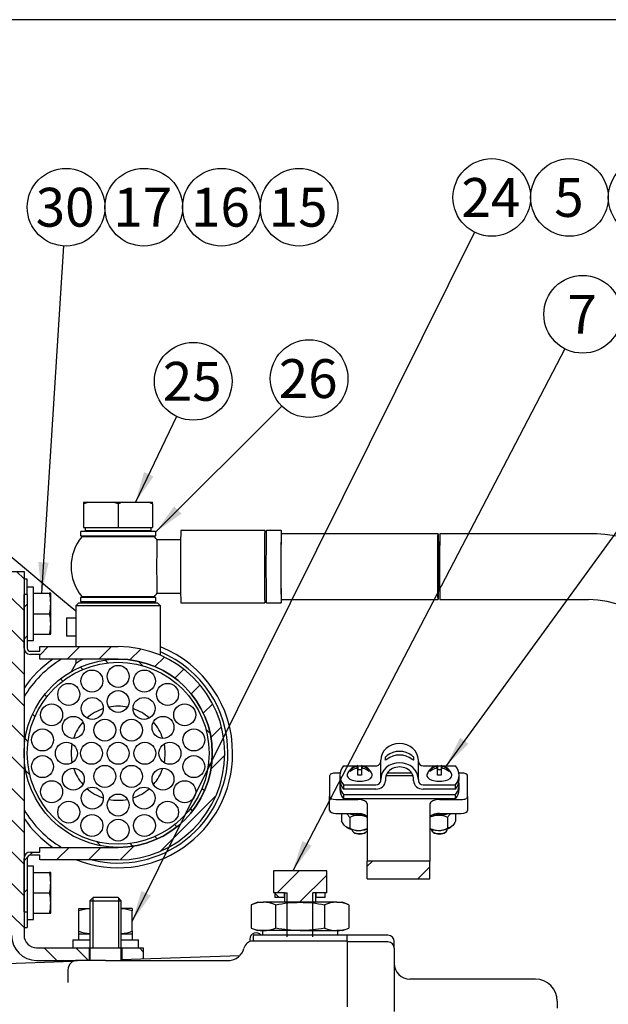
# Model space of a CAD drawing. Units: millimetres. Extents: x 0 to 410, y 0 to 287.
# Drawn here: x 202 to 242, y 221 to 287 of the extents above; entities that cross this region are included whole.
import ezdxf
from ezdxf.enums import TextEntityAlignment as Align
from ezdxf.lldxf.tags import DXFTag

# ---------------------------------------------------------------- set-up
doc = ezdxf.new("R2010")
doc.units = ezdxf.units.MM
for name, color, linetype in [('14712015', 7, 'Continuous'), ('14712051_REF_ACE', 7, 'Continuous'), ('15312007', 7, 'Continuous'), ('17112024_TM93', 7, 'Continuous'), ('18012041', 7, 'Continuous'), ('18619020', 7, 'Continuous'), ('19411034', 7, 'Continuous'), ('19412002', 7, 'Continuous'), ('24810913_01_BRID', 7, 'Continuous'), ('24810913_02_SEPA', 7, 'Continuous'), ('24810913_03_TORN', 7, 'Continuous'), ('24810913_04_TUER', 7, 'Continuous'), ('54082050_ABRAZAD', 7, 'Continuous'), ('56000061_ARANDEL', 7, 'Continuous'), ('59031017', 7, 'Continuous'), ('59072604_ABRAZAD', 7, 'Continuous'), ('Default', 7, 'Continuous'), ('DIAMETRO10_DIN_1', 7, 'Continuous'), ('DIAMETROM10_DIN1', 7, 'Continuous'), ('DIAMETROM5_DIN_1', 7, 'Continuous'), ('DIAMETROM8_DIN_1', 7, 'Continuous'), ('DIN-933_M10_X_15', 7, 'Continuous'), ('DIN-933_M8_X_20', 7, 'Continuous'), ('DIN-934_M10_FEME', 7, 'Continuous'), ('Predeterminado', 7, 'Continuous'), ('TM170', 7, 'Continuous')]:
    doc.layers.add(name, color=color, linetype=linetype)
doc.styles.add('SEACAD_Arial', font='arial.ttf')
tags = doc.linetypes.add('HIDDEN2', pattern=[4.7625, 3.175, -1.5875]).pattern_tags.tags
tags[6:7] = [DXFTag(74, 4), DXFTag(75, 0), DXFTag(340, '0'), DXFTag(46, 0.0), DXFTag(50, 0.0), DXFTag(44, 0.0), DXFTag(45, 0.0)]
tags[4:5] = [DXFTag(74, 4), DXFTag(75, 0), DXFTag(340, '0'), DXFTag(46, 0.0), DXFTag(50, 0.0), DXFTag(44, 0.0), DXFTag(45, 0.0)]

# ---------------------------------------------------------------- blocks, each defined once
blk = doc.blocks.new('SEANNOT_GROUP13')
at = {"layer": 'Predeterminado', "linetype": 'Continuous'}
blk.add_hatch(color=7, dxfattribs=at).paths.add_polyline_path([(221.336, 231.605), (220.682, 229.6), (221.951, 231.285)])
at = {"layer": 'Predeterminado', "color": 7, "linetype": 'Continuous'}
blk.add_lwpolyline([(238.895, 264.556), (220.682, 229.6)], dxfattribs=at)
blk.add_circle((240.097, 266.862), 2.6, dxfattribs=at)
at = {"layer": 'Predeterminado', "color": 7, "linetype": 'Continuous', "style": 'SEACAD_Arial'}
blk.add_text('7', height=2.6, dxfattribs=at).set_placement((239.079, 268.162), align=Align.TOP_LEFT)
blk = doc.blocks.new('SEANNOT_GROUP17')
at = {"layer": 'Predeterminado', "linetype": 'Continuous'}
blk.add_hatch(color=7, dxfattribs=at).paths.add_polyline_path([(210.558, 228.257), (209.943, 226.24), (211.179, 227.949)])
at = {"layer": 'Predeterminado', "color": 7, "linetype": 'Continuous'}
blk.add_lwpolyline([(232.857, 272.355), (209.943, 226.24)], dxfattribs=at)
blk.add_circle((234.014, 274.683), 2.6, dxfattribs=at)
at = {"layer": 'Predeterminado', "color": 7, "linetype": 'Continuous', "style": 'SEACAD_Arial'}
blk.add_text('24', height=2.6, dxfattribs=at).set_placement((231.979, 275.983), align=Align.TOP_LEFT)
blk = doc.blocks.new('SEANNOT_GROUP18')
at = {"layer": 'Predeterminado', "color": 7, "linetype": 'Continuous'}
blk.add_circle((239.214, 274.683), 2.6, dxfattribs=at)
at = {"layer": 'Predeterminado', "color": 7, "linetype": 'Continuous', "style": 'SEACAD_Arial'}
blk.add_text('5', height=2.6, dxfattribs=at).set_placement((238.196, 275.983), align=Align.TOP_LEFT)
blk = doc.blocks.new('SEANNOT_GROUP19')
at = {"layer": 'Predeterminado', "color": 7, "linetype": 'Continuous'}
blk.add_circle((244.414, 274.683), 2.6, dxfattribs=at)
at = {"layer": 'Predeterminado', "color": 7, "linetype": 'Continuous', "style": 'SEACAD_Arial'}
blk.add_text('23', height=2.6, dxfattribs=at).set_placement((242.379, 275.983), align=Align.TOP_LEFT)
blk = doc.blocks.new('SEANNOT_GROUP23')
at = {"layer": 'Predeterminado', "linetype": 'Continuous'}
blk.add_hatch(color=7, dxfattribs=at).paths.add_polyline_path([(203.653, 250.283), (203.867, 248.185), (204.345, 250.239)])
at = {"layer": 'Predeterminado', "color": 7, "linetype": 'Continuous'}
blk.add_lwpolyline([(205.346, 271.434), (203.867, 248.185)], dxfattribs=at)
blk.add_circle((205.511, 274.029), 2.6, dxfattribs=at)
at = {"layer": 'Predeterminado', "color": 7, "linetype": 'Continuous', "style": 'SEACAD_Arial'}
blk.add_text('30', height=2.6, dxfattribs=at).set_placement((203.477, 275.329), align=Align.TOP_LEFT)
blk = doc.blocks.new('SEANNOT_GROUP24')
at = {"layer": 'Predeterminado', "color": 7, "linetype": 'Continuous'}
blk.add_circle((210.711, 274.029), 2.6, dxfattribs=at)
at = {"layer": 'Predeterminado', "color": 7, "linetype": 'Continuous', "style": 'SEACAD_Arial'}
blk.add_text('17', height=2.6, dxfattribs=at).set_placement((208.677, 275.329), align=Align.TOP_LEFT)
blk = doc.blocks.new('SEANNOT_GROUP25')
at = {"layer": 'Predeterminado', "color": 7, "linetype": 'Continuous'}
blk.add_circle((221.111, 274.029), 2.6, dxfattribs=at)
at = {"layer": 'Predeterminado', "color": 7, "linetype": 'Continuous', "style": 'SEACAD_Arial'}
blk.add_text('15', height=2.6, dxfattribs=at).set_placement((219.077, 275.329), align=Align.TOP_LEFT)
blk = doc.blocks.new('SEANNOT_GROUP26')
at = {"layer": 'Predeterminado', "color": 7, "linetype": 'Continuous'}
blk.add_circle((215.911, 274.029), 2.6, dxfattribs=at)
at = {"layer": 'Predeterminado', "color": 7, "linetype": 'Continuous', "style": 'SEACAD_Arial'}
blk.add_text('16', height=2.6, dxfattribs=at).set_placement((213.877, 275.329), align=Align.TOP_LEFT)
blk = doc.blocks.new('SEANNOT_GROUP46')
at = {"layer": 'Predeterminado', "linetype": 'Continuous'}
blk.add_hatch(color=7, dxfattribs=at).paths.add_polyline_path([(210.737, 256.302), (210.153, 254.276), (211.363, 256.004)])
at = {"layer": 'Predeterminado', "color": 7, "linetype": 'Continuous'}
blk.add_lwpolyline([(212.902, 260.03), (210.153, 254.276)], dxfattribs=at)
blk.add_circle((214.023, 262.376), 2.6, dxfattribs=at)
at = {"layer": 'Predeterminado', "color": 7, "linetype": 'Continuous', "style": 'SEACAD_Arial'}
blk.add_text('25', height=2.6, dxfattribs=at).set_placement((211.988, 263.676), align=Align.TOP_LEFT)
blk = doc.blocks.new('SEANNOT_GROUP47')
at = {"layer": 'Predeterminado', "linetype": 'Continuous'}
blk.add_hatch(color=7, dxfattribs=at).paths.add_polyline_path([(212.744, 254.008), (211.518, 252.292), (213.234, 253.517)])
at = {"layer": 'Predeterminado', "color": 7, "linetype": 'Continuous'}
blk.add_lwpolyline([(219.946, 260.72), (211.518, 252.292)], dxfattribs=at)
blk.add_circle((221.785, 262.558), 2.6, dxfattribs=at)
at = {"layer": 'Predeterminado', "color": 7, "linetype": 'Continuous', "style": 'SEACAD_Arial'}
blk.add_text('26', height=2.6, dxfattribs=at).set_placement((219.75, 263.858), align=Align.TOP_LEFT)
blk = doc.blocks.new('SEANNOT_GROUP50')
at = {"layer": 'Predeterminado', "linetype": 'Continuous'}
blk.add_hatch(color=7, dxfattribs=at).paths.add_polyline_path([(231.894, 238.523), (230.95, 236.637), (232.454, 238.115)])
at = {"layer": 'Predeterminado', "color": 7, "linetype": 'Continuous'}
blk.add_lwpolyline([(251.107, 264.335), (230.95, 236.637)], dxfattribs=at)
blk.add_circle((252.637, 266.437), 2.6, dxfattribs=at)
at = {"layer": 'Predeterminado', "color": 7, "linetype": 'Continuous', "style": 'SEACAD_Arial'}
blk.add_text('9', height=2.6, dxfattribs=at).set_placement((251.619, 267.737), align=Align.TOP_LEFT)
blk = doc.blocks.new('SE8')
at = {"layer": '14712051_REF_ACE', "linetype": 'Continuous'}
h = blk.add_hatch(dxfattribs=at)
h.set_pattern_fill('LINE', scale=0.47244, angle=135, style=0)
edge = h.paths.add_edge_path()
edge.add_arc((208.998, 237.476), 6.3, 60.00518, 65.50535)
edge.add_arc((208.998, 237.476), 6.3, 65.50535, 75.52249)
edge.add_arc((208.998, 237.476), 6.3, 75.52249, 79.92643)
edge.add_arc((208.998, 237.476), 6.3, 79.92643, 90)
edge.add_arc((208.998, 237.476), 6.3, 90, 104.47751)
edge.add_arc((208.998, 237.476), 6.3, 104.47751, 119.99528)
edge.add_arc((208.998, 237.476), 6.3, 119.99528, 180)
edge.add_arc((208.998, 237.476), 6.3, 180, 200.07357)
edge.add_arc((208.998, 237.476), 6.3, 200.07357, 245.50535)
edge.add_arc((208.998, 237.476), 6.3, 245.50535, 255.52249)
edge.add_arc((208.998, 237.476), 6.3, 255.52249, 263.38037)
edge.add_arc((208.998, 237.476), 6.3, 263.38037, 270)
edge.add_arc((208.998, 237.476), 6.3, 270, 276.61963)
edge.add_arc((208.998, 237.476), 6.3, 276.61963, 420.00518)
edge = h.paths.add_edge_path()
edge.add_arc((208.998, 237.476), 6.09, 250.2845, 255.01177)
edge.add_arc((208.998, 237.476), 6.09, 255.01177, 284.98823)
edge.add_arc((208.998, 237.476), 6.09, 284.98823, 430.2845)
edge.add_arc((208.998, 237.476), 6.09, 70.2845, 75.01177)
edge.add_arc((208.998, 237.476), 6.09, 75.01177, 76.29156)
edge.add_arc((208.998, 237.476), 6.09, 76.29156, 90)
edge.add_arc((208.998, 237.476), 6.09, 90, 104.98823)
edge.add_arc((208.998, 237.476), 6.09, 104.98823, 203.70844)
edge.add_arc((208.998, 237.476), 6.09, 203.70844, 250.2845)
at = {"layer": '18012041', "linetype": 'Continuous'}
h = blk.add_hatch(dxfattribs=at)
h.set_pattern_fill('LINE', scale=0.47244, angle=135, style=0)
edge = h.paths.add_edge_path()
edge.add_line((202.698, 227.29), (202.698, 227.921))
edge.add_line((202.698, 227.921), (202.698, 228.97))
edge.add_line((202.698, 228.97), (202.698, 230.441))
edge.add_line((202.698, 230.441), (202.698, 233.11))
edge.add_line((202.698, 233.11), (202.698, 233.69))
edge.add_line((202.698, 233.69), (202.698, 237.476))
edge.add_line((202.698, 237.476), (202.698, 241.262))
edge.add_line((202.698, 241.262), (202.698, 241.842))
edge.add_line((202.698, 241.842), (202.698, 244.511))
edge.add_line((202.698, 244.511), (202.698, 244.67))
edge.add_line((202.698, 244.67), (202.698, 245.98))
edge.add_line((202.698, 245.98), (202.698, 247.031))
edge.add_line((202.698, 247.031), (202.698, 247.66))
edge.add_line((202.698, 247.66), (202.698, 248.094))
edge.add_line((202.698, 248.094), (202.698, 249.13))
edge.add_line((202.698, 249.13), (202.698, 249.131))
edge.add_line((202.698, 249.131), (202.698, 249.57))
edge.add_line((202.698, 249.57), (202.698, 249.655))
edge.add_line((202.698, 249.655), (201.858, 249.655))
edge.add_line((201.858, 249.655), (201.858, 249.13))
edge.add_line((201.858, 249.13), (201.858, 248.569))
edge.add_line((201.858, 248.569), (201.858, 248.308))
edge.add_line((201.858, 248.308), (201.858, 247.675))
edge.add_line((201.858, 247.675), (201.858, 247.66))
edge.add_line((201.858, 247.66), (201.858, 245.98))
edge.add_line((201.858, 245.98), (201.858, 245.329))
edge.add_line((201.858, 245.329), (201.858, 243.669))
edge.add_line((201.858, 243.669), (201.858, 240.264))
edge.add_line((201.858, 240.264), (201.858, 239.221))
edge.add_line((201.858, 239.221), (201.858, 236.34))
edge.add_line((201.858, 236.34), (201.858, 235.732))
edge.add_line((201.858, 235.732), (201.858, 234.688))
edge.add_line((201.858, 234.688), (201.858, 229.618))
edge.add_line((201.858, 229.618), (201.858, 228.985))
edge.add_line((201.858, 228.985), (201.858, 228.97))
edge.add_line((201.858, 228.97), (201.858, 227.29))
edge.add_line((201.858, 227.29), (201.858, 226.639))
edge.add_line((201.858, 226.639), (201.858, 225.295))
edge.add_arc((203.538, 225.295), 1.68, 180, 270)
edge.add_line((203.538, 223.615), (203.853, 223.615))
edge.add_line((203.853, 223.615), (206.268, 223.615))
edge.add_line((206.268, 223.615), (207.082, 223.615))
edge.add_line((207.082, 223.615), (207.082, 224.455))
edge.add_line((207.082, 224.455), (205.953, 224.455))
edge.add_line((205.953, 224.455), (203.853, 224.455))
edge.add_line((203.853, 224.455), (203.538, 224.455))
edge.add_arc((203.538, 225.295), 0.84, 180, 270, ccw=False)
edge.add_line((202.698, 225.295), (202.698, 225.821))
edge.add_line((202.698, 225.821), (202.698, 226.858))
edge.add_line((202.698, 226.858), (202.698, 227.29))
h = blk.add_hatch(dxfattribs=at)
h.set_pattern_fill('LINE', scale=0.47244, angle=135, style=0)
h.paths.add_polyline_path([(209.234, 223.644), (210.678, 223.694), (210.678, 224.455), (210.363, 224.455), (209.234, 224.455)])
at = {"layer": '18619020', "linetype": 'Continuous'}
h = blk.add_hatch(dxfattribs=at)
h.set_pattern_fill('LINE', scale=0.94488, angle=45, style=0)
h.paths.add_polyline_path([(229.872, 229.07), (229.872, 230.259), (225.672, 230.259), (225.672, 229.07)])
at = {"layer": '56000061_ARANDEL', "linetype": 'Continuous'}
h = blk.add_hatch(dxfattribs=at)
h.set_pattern_fill('LINE', scale=0.47244, angle=135, style=0)
h.paths.add_polyline_path([(220.128, 228.13), (219.498, 228.13), (219.498, 227.815), (220.128, 227.815)])
h = blk.add_hatch(dxfattribs=at)
h.set_pattern_fill('LINE', scale=0.47244, angle=135, style=0)
h.paths.add_polyline_path([(222.858, 228.13), (222.228, 228.13), (222.228, 227.815), (222.858, 227.815)])
at = {"layer": '59072604_ABRAZAD', "linetype": 'Continuous'}
h = blk.add_hatch(dxfattribs=at)
h.set_pattern_fill('LINE', scale=0.47244, angle=45, style=0)
edge = h.paths.add_edge_path()
edge.add_line((208.998, 231.176), (207.423, 231.176))
edge.add_line((207.423, 231.176), (206.373, 231.176))
edge.add_line((206.373, 231.176), (205.212, 231.176))
edge.add_line((205.212, 231.176), (204.632, 231.176))
edge.add_line((204.632, 231.176), (203.748, 231.176))
edge.add_line((203.748, 231.176), (203.748, 230.861))
edge.add_line((203.748, 230.861), (203.118, 230.861))
edge.add_arc((203.118, 230.441), 0.42, 90, 180)
edge.add_line((202.698, 230.441), (202.698, 228.97))
edge.add_line((202.698, 228.97), (202.698, 227.921))
edge.add_line((202.698, 227.921), (202.698, 227.29))
edge.add_line((202.698, 227.29), (202.698, 226.858))
edge.add_line((202.698, 226.858), (202.908, 226.858))
edge.add_line((202.908, 226.858), (202.908, 227.29))
edge.add_line((202.908, 227.29), (202.908, 227.921))
edge.add_line((202.908, 227.921), (202.908, 228.97))
edge.add_line((202.908, 228.97), (202.908, 229.915))
edge.add_line((202.908, 229.915), (202.908, 230.441))
edge.add_arc((203.118, 230.441), 0.21, 90, 180, ccw=False)
edge.add_line((203.118, 230.651), (203.748, 230.651))
edge.add_line((203.748, 230.651), (203.748, 230.336))
edge.add_line((203.748, 230.336), (206.21, 230.336))
edge.add_line((206.21, 230.336), (207.254, 230.336))
edge.add_line((207.254, 230.336), (208.998, 230.336))
edge.add_arc((208.998, 237.476), 7.14, 270, 426.60556)
edge.add_arc((208.998, 237.476), 7.14, 66.60556, 68.42942)
edge.add_arc((208.998, 237.476), 7.14, 68.42942, 71.80513)
edge.add_arc((208.998, 237.476), 7.14, 71.80513, 90)
edge.add_line((208.998, 244.616), (207.254, 244.616))
edge.add_line((207.254, 244.616), (206.21, 244.616))
edge.add_line((206.21, 244.616), (206.163, 244.616))
edge.add_line((206.163, 244.616), (203.748, 244.616))
edge.add_line((203.748, 244.616), (203.748, 244.301))
edge.add_line((203.748, 244.301), (203.118, 244.301))
edge.add_arc((203.118, 244.511), 0.21, 180, 270, ccw=False)
edge.add_line((202.908, 244.511), (202.908, 244.92))
edge.add_line((202.908, 244.92), (202.908, 245.035))
edge.add_line((202.908, 245.035), (202.908, 245.98))
edge.add_line((202.908, 245.98), (202.908, 247.031))
edge.add_line((202.908, 247.031), (202.908, 247.66))
edge.add_line((202.908, 247.66), (202.908, 248.094))
edge.add_line((202.908, 248.094), (202.698, 248.094))
edge.add_line((202.698, 248.094), (202.698, 247.66))
edge.add_line((202.698, 247.66), (202.698, 247.031))
edge.add_line((202.698, 247.031), (202.698, 245.98))
edge.add_line((202.698, 245.98), (202.698, 244.67))
edge.add_line((202.698, 244.67), (202.698, 244.511))
edge.add_arc((203.118, 244.511), 0.42, 180, 270)
edge.add_line((203.118, 244.091), (203.748, 244.091))
edge.add_line((203.748, 244.091), (203.748, 243.776))
edge.add_line((203.748, 243.776), (204.632, 243.776))
edge.add_line((204.632, 243.776), (205.212, 243.776))
edge.add_line((205.212, 243.776), (206.163, 243.776))
edge.add_line((206.163, 243.776), (206.636, 243.776))
edge.add_line((206.636, 243.776), (208.998, 243.776))
edge.add_arc((208.998, 237.476), 6.3, 79.92643, 90, ccw=False)
edge.add_arc((208.998, 237.476), 6.3, 75.52249, 79.92643, ccw=False)
edge.add_arc((208.998, 237.476), 6.3, 65.50535, 75.52249, ccw=False)
edge.add_arc((208.998, 237.476), 6.3, 60.00518, 65.50535, ccw=False)
edge.add_arc((208.998, 237.476), 6.3, -83.38037, 60.00518, ccw=False)
edge.add_arc((208.998, 237.476), 6.3, 270, 276.61963, ccw=False)
at = {"layer": 'DIN-933_M10_X_15', "linetype": 'Continuous'}
h = blk.add_hatch(dxfattribs=at)
h.set_pattern_fill('LINE', scale=0.47244, angle=45, style=0)
h.paths.add_polyline_path([(219.393, 229.6), (219.393, 228.13), (219.498, 228.13), (220.128, 228.13), (220.128, 227.815), (220.128, 227.5), (221.178, 227.5), (222.228, 227.5), (222.228, 227.815), (222.228, 228.13), (222.858, 228.13), (222.963, 228.13), (222.963, 229.6)])
at = {"layer": '14712015', "color": 7, "linetype": 'Continuous'}
for p, q in [((206.688, 254.276), (206.971, 254.276)), ((206.688, 254.276), (206.688, 254.171)), ((206.688, 254.171), (206.688, 252.596)), ((206.971, 254.276), (208.715, 254.276)), ((208.715, 254.276), (209.281, 254.276)), ((208.998, 254.171), (208.998, 252.596)), ((209.281, 254.276), (211.025, 254.276)), ((211.025, 254.276), (211.308, 254.276)), ((211.308, 254.171), (211.308, 254.276)), ((211.308, 254.171), (211.308, 252.596)), ((206.688, 252.596), (208.998, 252.596)), ((206.793, 252.596), (206.793, 252.386)), ((208.998, 252.596), (211.308, 252.596)), ((211.203, 252.386), (211.203, 252.596)), ((206.793, 252.386), (211.203, 252.386))]:
    blk.add_line(p, q, dxfattribs=at)
for centre, radius, start, end in [((208.274, 250.332), 4.154, 108.28804, 112.44999), ((207.412, 250.332), 4.154, 67.55001, 71.71196), ((210.584, 250.333), 4.153, 108.28778, 112.45025), ((209.722, 250.333), 4.153, 67.54952, 71.71244)]:
    blk.add_arc(centre, radius, start, end, dxfattribs=at)
at = {"layer": '14712051_REF_ACE', "color": 7, "linetype": 'Continuous'}
for p, q in [((206.373, 247.556), (206.163, 247.346)), ((211.833, 247.346), (206.163, 247.346)), ((206.163, 247.346), (206.163, 244.616)), ((206.373, 247.556), (211.623, 247.556)), ((211.833, 247.346), (211.623, 247.556)), ((211.833, 244.029), (211.833, 247.346)), ((206.163, 243.478), (205.848, 242.932)), ((206.163, 243.776), (206.163, 243.478))]:
    blk.add_line(p, q, dxfattribs=at)
for centre, radius in [((208.998, 237.476), 6.3), ((208.998, 237.476), 6.09), ((208.998, 242.621), 0.735), ((207.239, 242.311), 0.735), ((210.758, 242.311), 0.735), ((205.691, 241.417), 0.735), ((212.305, 241.417), 0.735), ((208.998, 240.941), 0.735), ((204.543, 240.049), 0.735), ((207.266, 240.477), 0.735), ((210.731, 240.477), 0.735), ((213.454, 240.049), 0.735), ((205.997, 239.209), 0.735), ((211.999, 239.209), 0.735), ((208.106, 239.022), 0.735), ((209.891, 239.022), 0.735), ((203.931, 238.37), 0.735), ((214.065, 238.37), 0.735), ((205.533, 237.476), 0.735), ((207.213, 237.476), 0.735), ((208.998, 237.476), 0.735), ((210.783, 237.476), 0.735), ((212.463, 237.476), 0.735), ((203.931, 236.583), 0.735), ((214.065, 236.583), 0.735), ((208.106, 235.93), 0.735), ((209.891, 235.93), 0.735), ((205.997, 235.744), 0.735), ((211.999, 235.744), 0.735), ((204.543, 234.904), 0.735), ((213.454, 234.904), 0.735), ((207.266, 234.475), 0.735), ((208.998, 234.011), 0.735), ((210.731, 234.475), 0.735), ((205.691, 233.535), 0.735), ((212.305, 233.535), 0.735), ((207.239, 232.641), 0.735), ((210.758, 232.641), 0.735), ((208.998, 232.331), 0.735)]:
    blk.add_circle(centre, radius, dxfattribs=at)
blk.add_arc((208.998, 239.617), 4.789, 119.5964, 126.29351, dxfattribs=at)
at = {"layer": '15312007', "color": 7, "linetype": 'Continuous'}
for radius, start, end in [(7.35, 0, 67.31191), (7.35, 121.00272, 148.99728), (3.15, 78.46364, 101.53636), (3.15, 108.46364, 131.53636), (3.15, 48.46364, 71.53636), (3.15, 138.46364, 161.53636), (3.15, 18.46364, 41.53636), (3.15, 168.46364, 191.53636), (3.15, 0, 11.53636), (7.35, 256.27087, 0), (3.15, 348.46364, 0), (3.15, 198.46364, 221.53636), (3.15, 318.46364, 341.53636), (3.15, 228.46364, 251.53636), (3.15, 288.46364, 311.53636), (3.15, 258.46364, 281.53636), (7.35, 211.00272, 238.99728)]:
    blk.add_arc((208.998, 237.476), radius, start, end, dxfattribs=at)
at = {"layer": '17112024_TM93', "color": 7, "linetype": 'Continuous'}
for p, q in [((211.436, 251.966), (206.561, 251.966)), ((218.815, 252.386), (213.198, 252.386)), ((219.918, 252.386), (218.92, 252.386)), ((230.417, 252.176), (219.918, 252.176)), ((240.488, 252.176), (230.541, 252.176)), ((213.181, 251.756), (211.594, 251.756)), ((206.561, 247.976), (211.436, 247.976)), ((211.594, 248.186), (213.181, 248.186)), ((213.198, 247.556), (218.815, 247.556)), ((218.92, 247.556), (219.918, 247.556)), ((219.918, 247.766), (230.417, 247.766)), ((230.541, 247.766), (240.488, 247.766))]:
    blk.add_line(p, q, dxfattribs=at)
for centre, radius, start, end in [((208.998, 249.971), 3.15, 140.70352, 219.29648), ((208.998, 249.971), 3.15, 34.51333, 39.29648), ((240.489, 241.571), 10.605, 0.00891, 90.00182), ((208.998, 249.971), 3.15, 320.70352, 325.48667), ((240.488, 241.57), 6.196, 0.01315, 89.99901)]:
    blk.add_arc(centre, radius, start, end, dxfattribs=at)
for centre, major_axis, start_param, end_param in [((213.198, 249.971), (0, 2.415), 0, 3.141593), ((218.815, 249.971), (0, 2.415), 0, 3.255729), ((218.815, 249.971), (0, 2.415), 6.181176, 6.283185), ((218.92, 249.971), (0, 2.415), 0, 3.141593), ((219.918, 249.971), (0, 2.415), 0, 3.561704), ((219.918, 249.971), (0, 2.205), 0, 3.141593), ((219.918, 249.971), (0, 2.415), 5.863074, 6.283185), ((230.541, 249.971), (0, -2.205), 3.141593, 6.283185), ((211.594, 249.971), (0, 1.785), 0, 3.141593)]:
    blk.add_ellipse(centre, major_axis=major_axis, ratio=0.010706, start_param=start_param, end_param=end_param, dxfattribs=at)
blk.add_ellipse((230.417, 249.971), major_axis=(0, -2.205), ratio=0.010706, dxfattribs=at)
for points, knots in [([(218.868, 252.334), (218.864, 252.334), (218.858, 252.334), (218.849, 252.337), (218.841, 252.341), (218.835, 252.345), (218.83, 252.35), (218.826, 252.354), (218.823, 252.359), (218.821, 252.362), (218.82, 252.366), (218.819, 252.368), (218.818, 252.371), (218.818, 252.372), (218.818, 252.373), (218.818, 252.373), (218.818, 252.373)], [0, 0, 0, 0, 0.0202685, 0.0403872, 0.0595841, 0.0780616, 0.0960163, 0.1138428, 0.1321563, 0.1517916, 0.1739169, 0.1999238, 0.2314964, 0.2706925, 0.3199395, 0.3342642, 0.3342642, 0.3342642, 0.3342642]), ([(218.918, 252.373), (218.918, 252.373), (218.918, 252.372), (218.918, 252.371), (218.917, 252.369), (218.916, 252.366), (218.915, 252.363), (218.912, 252.359), (218.909, 252.354), (218.905, 252.349), (218.9, 252.344), (218.893, 252.34), (218.885, 252.336), (218.876, 252.334), (218.871, 252.334), (218.868, 252.334)], [0.6879563, 0.6879563, 0.6879563, 0.6879563, 0.7287215, 0.7720548, 0.8060263, 0.8333535, 0.8560947, 0.8758702, 0.894016, 0.9116219, 0.9292728, 0.9473259, 0.9657714, 0.9844376, 1, 1, 1, 1]), ([(218.818, 247.57), (218.818, 247.57), (218.818, 247.57), (218.818, 247.57), (218.818, 247.572), (218.819, 247.574), (218.82, 247.577), (218.822, 247.581), (218.824, 247.585), (218.827, 247.59), (218.832, 247.595), (218.838, 247.6), (218.846, 247.604), (218.854, 247.607), (218.864, 247.609), (218.874, 247.609), (218.883, 247.607), (218.891, 247.603), (218.898, 247.599), (218.904, 247.594), (218.908, 247.59), (218.911, 247.585), (218.914, 247.581), (218.915, 247.578), (218.916, 247.575), (218.917, 247.573), (218.917, 247.572), (218.917, 247.572)], [0.3262902, 0.3262902, 0.3262902, 0.3262902, 0.3311313, 0.3600302, 0.3824424, 0.4001747, 0.4146151, 0.426826, 0.4376609, 0.4478288, 0.4578733, 0.4680198, 0.4784199, 0.489006, 0.4996849, 0.5112323, 0.5221518, 0.5325355, 0.5425029, 0.5521492, 0.5616341, 0.5712661, 0.5814133, 0.5926564, 0.6056917, 0.6213564, 0.6305498, 0.6305498, 0.6305498, 0.6305498])]:
    blk.add_open_spline(points, degree=3, knots=knots, dxfattribs=at)
at = {"layer": '18012041', "color": 7, "linetype": 'Continuous'}
for p, q in [((201.858, 249.655), (202.698, 249.655)), ((202.698, 249.655), (202.698, 225.295)), ((203.538, 224.455), (207.082, 224.455)), ((207.082, 223.615), (207.082, 224.455)), ((209.234, 224.455), (209.234, 223.644)), ((209.234, 224.455), (210.678, 224.455)), ((210.678, 224.455), (210.678, 223.694)), ((203.538, 223.615), (206.268, 223.615))]:
    blk.add_line(p, q, dxfattribs=at)
for radius in [1.68, 0.84]:
    blk.add_arc((203.538, 225.295), radius, 180, 270, dxfattribs=at)
at = {"layer": '18619020', "color": 7, "linetype": 'Continuous'}
for p, q in [((223.859, 236.154), (223.572, 236.154)), ((228.647, 236.154), (227.024, 236.154)), ((231.972, 236.154), (231.811, 236.154)), ((223.152, 235.957), (223.152, 234.576)), ((232.392, 234.576), (232.392, 235.957)), ((223.152, 233.649), (223.152, 234.576)), ((223.572, 234.379), (225.042, 234.379)), ((225.672, 234.083), (225.672, 230.259)), ((229.872, 234.083), (229.872, 230.259)), ((230.502, 234.379), (231.972, 234.379)), ((232.392, 234.576), (232.392, 233.649)), ((223.572, 233.452), (225.042, 233.452)), ((230.502, 233.452), (231.972, 233.452)), ((225.672, 229.07), (225.672, 230.259)), ((229.872, 230.259), (225.672, 230.259)), ((229.872, 229.07), (229.872, 230.259)), ((225.672, 229.07), (229.872, 229.07))]:
    blk.add_line(p, q, dxfattribs=at)
for centre, major_axis, start_param, end_param in [((223.572, 235.957), (0.42, 0), 1.570796, 3.141593), ((231.972, 235.957), (0.42, 0), 0, 1.570796), ((223.572, 234.576), (-0.42, 0), 0, 1.570796), ((225.042, 234.083), (-0.63, 0), 3.141593, 4.712389), ((230.502, 234.083), (-0.63, 0), 4.712389, 6.283185), ((231.972, 234.576), (-0.42, 0), 1.570796, 3.141593), ((223.572, 233.649), (0.42, 0), 3.141593, 4.712389), ((225.042, 233.156), (0.63, 0), 0, 1.570796), ((230.502, 233.156), (0.63, 0), 1.570796, 3.141593), ((231.972, 233.649), (0.42, 0), 4.712389, 6.283185)]:
    blk.add_ellipse(centre, major_axis=major_axis, ratio=0.469472, start_param=start_param, end_param=end_param, dxfattribs=at)
at = {"layer": '19411034', "color": 7, "linetype": 'Continuous'}
for p, q in [((202.856, 249.758), (196.788, 254.85)), ((205.269, 247.733), (202.856, 249.758)), ((206.163, 246.983), (205.269, 247.733))]:
    blk.add_line(p, q, dxfattribs=at)
at = {"layer": '19412002', "color": 7, "linetype": 'Continuous'}
for start, end in [(0, 67.31191), (121.00272, 148.99728), (256.27087, 0), (211.00272, 238.99728)]:
    blk.add_arc((208.998, 237.476), 7.35, start, end, dxfattribs=at)
at = {"layer": '24810913_01_BRID', "color": 7, "linetype": 'Continuous'}
for p, q in [((224.086, 236.637), (224.992, 236.637)), ((225.053, 236.637), (225.284, 236.637)), ((225.344, 236.637), (226.26, 236.637)), ((226.575, 235.726), (226.575, 237.008)), ((226.896, 237.035), (226.896, 237.183)), ((228.774, 237.183), (228.774, 237.035)), ((229.095, 235.726), (229.095, 237.008)), ((229.41, 236.637), (230.326, 236.637)), ((230.387, 236.637), (230.618, 236.637)), ((230.678, 236.637), (231.584, 236.637)), ((223.845, 235.996), (223.845, 235.718)), ((231.825, 235.718), (231.825, 235.996)), ((224.086, 235.356), (226.26, 235.356)), ((224.086, 235.356), (224.086, 235.078)), ((226.575, 235.634), (226.575, 235.726)), ((226.89, 235.726), (226.89, 235.634)), ((228.78, 235.634), (228.78, 235.726)), ((229.095, 235.726), (229.095, 235.634)), ((229.41, 235.356), (231.584, 235.356)), ((231.584, 235.078), (231.584, 235.356)), ((226.26, 235.078), (224.086, 235.078)), ((231.584, 235.078), (229.41, 235.078))]:
    blk.add_line(p, q, dxfattribs=at)
for centre, major_axis, ratio, start_param, end_param in [((227.835, 237.008), (-1.26, 0), 0.882948, 3.141593, 6.283185), ((227.835, 236.491), (-1.26, 0), 0.882948, 3.989655, 5.435123), ((227.835, 236.244), (-1.26, 0), 0.882948, 3.989655, 5.435123), ((227.835, 235.996), (3.99, 0), 0.469472, 2.792436, 3.490749), ((226.26, 236.915), (-0.315, 0), 0.882948, 1.570796, 3.141593), ((227.835, 235.726), (-1.26, 0), 0.882948, 3.141593, 6.283185), ((229.41, 236.915), (-0.315, 0), 0.882948, 0, 1.570796), ((227.835, 235.996), (-3.99, 0), 0.469472, 2.792436, 3.490749), ((227.835, 235.726), (0.945, 0), 0.882948, 0, 3.141593), ((227.835, 235.718), (3.99, 0), 0.469472, 3.141593, 3.490749), ((226.26, 235.634), (0.315, 0), 0.882948, 4.712389, 6.283185), ((226.26, 235.634), (-0.63, 0), 0.882948, 1.570796, 3.141593), ((229.41, 235.634), (-0.63, 0), 0.882948, 0, 1.570796), ((229.41, 235.634), (0.315, 0), 0.882948, 3.141593, 4.712389), ((227.835, 235.718), (-3.99, 0), 0.469472, 2.792436, 3.141593)]:
    blk.add_ellipse(centre, major_axis=major_axis, ratio=ratio, start_param=start_param, end_param=end_param, dxfattribs=at)
for points, knots in [([(226.896, 237.183), (226.896, 237.187), (226.897, 237.193), (226.9, 237.2), (226.902, 237.206), (226.905, 237.213), (226.909, 237.22), (226.914, 237.23), (226.921, 237.24), (226.929, 237.25), (226.939, 237.264), (226.95, 237.278), (226.962, 237.29), (226.975, 237.303), (226.988, 237.314), (227.002, 237.325)], [0, 0, 0, 0, 0.142181, 0.142181, 0.142181, 0.28347, 0.28347, 0.28347, 0.472692, 0.472692, 0.472692, 0.731143, 0.731143, 0.731143, 1, 1, 1, 1]), ([(228.669, 237.325), (228.694, 237.305), (228.718, 237.281), (228.759, 237.229), (228.774, 237.199), (228.774, 237.183)], [0, 0, 0, 0, 0.5, 0.5, 1, 1, 1, 1]), ([(227.002, 237.078), (226.976, 237.059), (226.952, 237.041), (226.912, 237.021), (226.896, 237.019), (226.896, 237.035)], [0, 0, 0, 0, 0.5, 0.5, 1, 1, 1, 1]), ([(228.774, 237.035), (228.774, 237.031), (228.773, 237.027), (228.771, 237.025), (228.769, 237.023), (228.765, 237.022), (228.761, 237.023), (228.756, 237.023), (228.749, 237.026), (228.742, 237.029), (228.732, 237.034), (228.72, 237.041), (228.708, 237.049), (228.696, 237.058), (228.682, 237.068), (228.669, 237.078)], [0, 0, 0, 0, 0.142181, 0.142181, 0.142181, 0.28347, 0.28347, 0.28347, 0.472692, 0.472692, 0.472692, 0.731143, 0.731143, 0.731143, 1, 1, 1, 1])]:
    blk.add_open_spline(points, degree=3, knots=knots, dxfattribs=at)
at = {"layer": '24810913_02_SEPA', "color": 7, "linetype": 'Continuous'}
for p, q in [((226.938, 235.988), (228.732, 235.988)), ((223.845, 235.347), (223.845, 235.069)), ((231.825, 235.069), (231.825, 235.347)), ((224.086, 234.707), (231.584, 234.707)), ((224.086, 234.707), (224.086, 234.429)), ((231.584, 234.429), (231.584, 234.707)), ((231.584, 234.429), (224.086, 234.429))]:
    blk.add_line(p, q, dxfattribs=at)
for centre, major_axis, start_param, end_param in [((227.835, 235.347), (3.99, 0), 3.042445, 3.490749), ((227.835, 235.347), (-3.99, 0), 2.792436, 3.240741), ((227.835, 235.069), (3.99, 0), 3.141593, 3.490749), ((227.835, 235.069), (-3.99, 0), 2.792436, 3.141593)]:
    blk.add_ellipse(centre, major_axis=major_axis, ratio=0.469472, start_param=start_param, end_param=end_param, dxfattribs=at)
at = {"layer": '24810913_03_TORN', "color": 7, "linetype": 'Continuous'}
for p, q in [((225.053, 236.647), (225.053, 236.624)), ((225.053, 236.624), (225.053, 236.417)), ((225.284, 236.624), (225.284, 236.647)), ((225.284, 236.624), (225.284, 236.417)), ((230.387, 236.647), (230.387, 236.624)), ((230.387, 236.624), (230.387, 236.417)), ((230.618, 236.624), (230.618, 236.647)), ((230.618, 236.624), (230.618, 236.417)), ((224.538, 236.252), (224.538, 236.361)), ((225.053, 236.011), (225.053, 236.417)), ((225.053, 236.385), (225.284, 236.385)), ((225.284, 236.417), (225.284, 236.011)), ((225.798, 236.361), (225.798, 236.252)), ((229.872, 236.252), (229.872, 236.361)), ((230.387, 236.011), (230.387, 236.417)), ((230.387, 236.385), (230.618, 236.385)), ((230.618, 236.417), (230.618, 236.011)), ((231.132, 236.361), (231.132, 236.252)), ((224.643, 232.367), (224.643, 232.344)), ((224.724, 232.213), (224.777, 232.173)), ((225.56, 232.173), (225.613, 232.213)), ((229.977, 232.367), (229.977, 232.344)), ((230.058, 232.213), (230.111, 232.173)), ((230.894, 232.173), (230.947, 232.213)), ((231.027, 232.344), (231.027, 232.405))]:
    blk.add_line(p, q, dxfattribs=at)
for centre, start, end in [((225.168, 235.78), 97.58518, 161.51118), ((225.168, 235.78), 18.48882, 82.41482), ((230.502, 235.78), 97.58518, 161.51118), ((230.502, 235.78), 18.48882, 82.41482)]:
    blk.add_arc(centre, 0.875, start, end, dxfattribs=at)
for centre, major_axis, ratio, start_param, end_param in [((225.168, 235.996), (0.84, 0), 0.469472, 2.985882, 6.283185), ((225.168, 235.834), (-0.867, 0), 0.882948, 4.969435, 5.525394), ((225.168, 235.726), (-0.867, 0), 0.882948, 4.969435, 5.525394), ((225.168, 236.076), (-0.607, 0), 0.882948, 4.521014, 4.903764), ((225.168, 235.484), (0.607, 0), 0.882948, 1.379421, 1.762171), ((225.168, 235.834), (0.867, 0), 0.882948, 0.757791, 1.313751), ((225.168, 235.726), (0.867, 0), 0.882948, 0.757791, 1.313751), ((225.168, 235.996), (0.84, 0), 0.469472, 0, 0.15571), ((230.502, 235.996), (0.84, 0), 0.469472, 2.985882, 6.283185), ((230.502, 235.834), (-0.867, 0), 0.882948, 4.969435, 5.525394), ((230.502, 235.726), (-0.867, 0), 0.882948, 4.969435, 5.525394), ((230.502, 236.076), (-0.607, 0), 0.882948, 4.521014, 4.903764), ((230.502, 235.484), (0.607, 0), 0.882948, 1.379421, 1.762171), ((230.502, 235.834), (0.867, 0), 0.882948, 0.757791, 1.313751), ((230.502, 235.726), (0.867, 0), 0.882948, 0.757791, 1.313751), ((230.502, 235.996), (0.84, 0), 0.469472, 0, 0.15571), ((225.168, 232.344), (-0.525, 0), 0.469472, 0, 2.857799), ((225.168, 232.288), (-0.462, 0), 0.469472, 0.560618, 2.580975), ((230.502, 232.344), (-0.525, 0), 0.469472, 0, 3.141593), ((230.502, 232.288), (-0.462, 0), 0.469472, 0.560618, 2.580975)]:
    blk.add_ellipse(centre, major_axis=major_axis, ratio=ratio, start_param=start_param, end_param=end_param, dxfattribs=at)
for points in [[(224.948, 236.575), (224.959, 236.578), (224.97, 236.581), (224.981, 236.584), (224.992, 236.587), (225.003, 236.591), (225.012, 236.595), (225.021, 236.599), (225.029, 236.603), (225.035, 236.606), (225.041, 236.61), (225.046, 236.613), (225.049, 236.617), (225.051, 236.619), (225.053, 236.622), (225.053, 236.624)], [(225.284, 236.624), (225.284, 236.622), (225.286, 236.618), (225.289, 236.615), (225.293, 236.612), (225.299, 236.608), (225.306, 236.604), (225.312, 236.6), (225.321, 236.596), (225.33, 236.593), (225.339, 236.589), (225.35, 236.586), (225.36, 236.583), (225.369, 236.58), (225.379, 236.577), (225.389, 236.575)], [(230.282, 236.575), (230.293, 236.578), (230.304, 236.581), (230.315, 236.584), (230.326, 236.587), (230.337, 236.591), (230.346, 236.595), (230.355, 236.599), (230.363, 236.603), (230.369, 236.606), (230.375, 236.61), (230.38, 236.613), (230.383, 236.617), (230.385, 236.619), (230.387, 236.622), (230.387, 236.624)], [(230.618, 236.624), (230.618, 236.622), (230.62, 236.618), (230.623, 236.615), (230.627, 236.612), (230.633, 236.608), (230.64, 236.604), (230.646, 236.6), (230.655, 236.596), (230.664, 236.593), (230.673, 236.589), (230.684, 236.586), (230.694, 236.583), (230.703, 236.58), (230.713, 236.577), (230.723, 236.575)], [(225.053, 236.417), (225.053, 236.425), (225.051, 236.433), (225.047, 236.44), (225.044, 236.446), (225.038, 236.452), (225.031, 236.457), (225.024, 236.462), (225.016, 236.465), (225.006, 236.468), (224.997, 236.47), (224.987, 236.471), (224.976, 236.47), (224.967, 236.47), (224.957, 236.469), (224.948, 236.467)], [(225.389, 236.467), (225.378, 236.469), (225.366, 236.471), (225.355, 236.47), (225.344, 236.47), (225.334, 236.469), (225.325, 236.466), (225.316, 236.463), (225.308, 236.459), (225.302, 236.454), (225.295, 236.449), (225.291, 236.443), (225.288, 236.436), (225.285, 236.431), (225.284, 236.424), (225.284, 236.417)], [(230.387, 236.417), (230.387, 236.425), (230.385, 236.433), (230.381, 236.44), (230.378, 236.446), (230.372, 236.452), (230.365, 236.457), (230.358, 236.462), (230.35, 236.465), (230.34, 236.468), (230.331, 236.47), (230.321, 236.471), (230.31, 236.47), (230.301, 236.47), (230.291, 236.469), (230.282, 236.467)], [(230.723, 236.467), (230.712, 236.469), (230.7, 236.471), (230.689, 236.47), (230.678, 236.47), (230.668, 236.469), (230.659, 236.466), (230.65, 236.463), (230.642, 236.459), (230.636, 236.454), (230.629, 236.449), (230.625, 236.443), (230.622, 236.436), (230.619, 236.431), (230.618, 236.424), (230.618, 236.417)]]:
    blk.add_open_spline(points, degree=3, knots=[0, 0, 0, 0, 0.209512, 0.209512, 0.209512, 0.419829, 0.419829, 0.419829, 0.622845, 0.622845, 0.622845, 0.822255, 0.822255, 0.822255, 1, 1, 1, 1], dxfattribs=at)
at = {"layer": '24810913_04_TUER', "color": 7, "linetype": 'Continuous'}
for p, q in [((223.956, 233.452), (223.956, 232.937)), ((231.593, 233.452), (231.593, 232.937)), ((224.501, 233.168), (224.501, 232.468)), ((231.048, 233.168), (231.048, 232.468)), ((224.262, 232.552), (224.31, 232.517)), ((231.239, 232.517), (231.287, 232.552))]:
    blk.add_line(p, q, dxfattribs=at)
for centre, start, end in [((225.108, 232.076), 63.26536, 119.02632), ((230.442, 232.076), 60.97368, 116.96157), ((225.108, 233.56), 240.97368, 296.93512), ((230.442, 233.56), 242.82713, 299.02632)]:
    blk.add_arc(centre, 1.249, start, end, dxfattribs=at)
for centre, start_param, end_param in [((225.108, 233.771), 0.80685, 1.983872), ((230.442, 233.771), 1.153904, 2.334742), ((225.108, 232.752), 0.560618, 2.213678), ((230.442, 232.752), 0.921589, 2.580975)]:
    blk.add_ellipse(centre, major_axis=(-0.942, 0), ratio=0.469472, start_param=start_param, end_param=end_param, dxfattribs=at)
blk.add_open_spline([(224.284, 233.452), (224.359, 233.38), (224.432, 233.28), (224.501, 233.168)], degree=3, dxfattribs=at)
for points, knots in [([(231.048, 233.168), (231.091, 233.238), (231.135, 233.303), (231.209, 233.394), (231.237, 233.425), (231.265, 233.453)], [0, 0, 0, 0, 0.25, 0.25, 0.4004614, 0.4004614, 0.4004614, 0.4004614]), ([(224.501, 232.468), (224.458, 232.468), (224.414, 232.475), (224.323, 232.51), (224.274, 232.539), (224.133, 232.663), (224.041, 232.792), (223.956, 232.937)], [0, 0, 0, 0, 0.25, 0.25, 0.5, 0.5, 1, 1, 1, 1]), ([(231.593, 232.937), (231.508, 232.793), (231.419, 232.665), (231.228, 232.498), (231.135, 232.468), (231.048, 232.468)], [0, 0, 0, 0, 0.5, 0.5, 1, 1, 1, 1])]:
    blk.add_open_spline(points, degree=3, knots=knots, dxfattribs=at)
at = {"layer": '54082050_ABRAZAD', "color": 7, "linetype": 'Continuous'}
for p, q in [((205.533, 246.539), (205.533, 245.319)), ((205.533, 246.539), (206.163, 246.539)), ((206.163, 245.319), (205.533, 245.319))]:
    blk.add_line(p, q, dxfattribs=at)
for start, end in [(0, 68.29283), (124.72276, 145.27724), (248.67094, 0), (214.72276, 235.27724)]:
    blk.add_arc((208.998, 237.476), 7.665, start, end, dxfattribs=at)
at = {"layer": '56000061_ARANDEL', "color": 7, "linetype": 'Continuous'}
for p, q in [((219.498, 228.13), (219.498, 227.815)), ((220.128, 228.13), (219.498, 228.13)), ((220.128, 227.815), (220.128, 228.13)), ((222.228, 228.13), (222.228, 227.815)), ((222.858, 228.13), (222.228, 228.13)), ((222.858, 227.815), (222.858, 228.13)), ((220.128, 227.815), (219.498, 227.815)), ((222.858, 227.815), (222.228, 227.815))]:
    blk.add_line(p, q, dxfattribs=at)
at = {"layer": '59031017', "color": 7, "linetype": 'Continuous'}
for p, q in [((206.478, 252.292), (206.478, 252.061)), ((206.52, 252.334), (211.476, 252.334)), ((211.476, 252.019), (206.52, 252.019)), ((207.056, 252.386), (207.056, 252.334)), ((207.056, 252.019), (207.056, 251.966)), ((210.941, 252.334), (210.941, 252.386)), ((210.941, 251.966), (210.941, 252.019)), ((211.518, 252.061), (211.518, 252.292)), ((206.478, 247.882), (206.478, 247.651)), ((206.52, 247.924), (211.476, 247.924)), ((207.056, 247.976), (207.056, 247.924)), ((210.941, 247.924), (210.941, 247.976)), ((211.518, 247.651), (211.518, 247.882)), ((211.476, 247.609), (206.52, 247.609)), ((207.056, 247.609), (207.056, 247.556)), ((210.941, 247.556), (210.941, 247.609))]:
    blk.add_line(p, q, dxfattribs=at)
for centre, start, end in [((206.52, 252.292), 90, 180), ((206.52, 252.061), 180, 270), ((211.476, 252.292), 0, 90), ((211.476, 252.061), 270, 0), ((206.52, 247.882), 90, 180), ((211.476, 247.882), 0, 90), ((206.52, 247.651), 180, 270), ((211.476, 247.651), 270, 0)]:
    blk.add_arc(centre, 0.042, start, end, dxfattribs=at)
at = {"layer": '59072604_ABRAZAD', "color": 7, "linetype": 'Continuous'}
for p, q in [((202.908, 249.131), (202.698, 249.131)), ((202.908, 248.094), (202.908, 249.131)), ((202.908, 248.094), (202.698, 248.094)), ((202.698, 244.511), (202.698, 248.094)), ((202.908, 248.094), (202.908, 244.511)), ((203.748, 244.301), (203.748, 244.616)), ((203.748, 244.616), (208.998, 244.616)), ((203.118, 244.301), (203.748, 244.301)), ((203.748, 244.091), (203.118, 244.091)), ((203.748, 243.776), (203.748, 244.091)), ((208.998, 243.776), (203.748, 243.776)), ((203.118, 230.861), (203.748, 230.861)), ((203.748, 231.176), (208.998, 231.176)), ((203.748, 230.861), (203.748, 231.176)), ((202.698, 226.858), (202.698, 230.441)), ((202.908, 230.441), (202.908, 226.858)), ((203.748, 230.651), (203.118, 230.651)), ((203.748, 230.336), (203.748, 230.651)), ((208.998, 230.336), (203.748, 230.336)), ((202.698, 226.858), (202.908, 226.858)), ((202.908, 226.858), (202.908, 225.821)), ((202.698, 225.821), (202.908, 225.821))]:
    blk.add_line(p, q, dxfattribs=at)
for centre, radius, start, end in [((208.998, 237.476), 7.14, 270, 90), ((203.118, 244.511), 0.42, 180, 270), ((203.118, 244.511), 0.21, 180, 270), ((208.998, 237.476), 6.3, 270, 90), ((203.118, 230.441), 0.42, 90, 180), ((203.118, 230.441), 0.21, 90, 180)]:
    blk.add_arc(centre, radius, start, end, dxfattribs=at)
at = {"layer": 'DIAMETRO10_DIN_1', "color": 7, "linetype": 'Continuous'}
for p, q in [((205.953, 224.98), (207.108, 224.98)), ((205.953, 224.98), (205.953, 224.455)), ((209.208, 224.98), (210.363, 224.98)), ((210.363, 224.455), (210.363, 224.98)), ((207.082, 224.455), (207.108, 224.455)), ((209.208, 224.455), (209.234, 224.455))]:
    blk.add_line(p, q, dxfattribs=at)
at = {"layer": 'DIAMETROM10_DIN1', "color": 7, "linetype": 'Continuous'}
for p, q in [((206.364, 225.4), (207.108, 225.4)), ((206.364, 224.98), (206.364, 225.4)), ((209.208, 225.4), (209.964, 225.4)), ((209.964, 224.98), (209.964, 225.4))]:
    blk.add_line(p, q, dxfattribs=at)
at = {"layer": 'DIAMETROM5_DIN_1', "color": 7, "linetype": 'Continuous'}
for centre, start_param, end_param in [((225.168, 233.957), 1.196532, 1.709984), ((230.502, 233.957), 1.351477, 1.94506)]:
    blk.add_ellipse(centre, major_axis=(-1.155, 0), ratio=0.469472, start_param=start_param, end_param=end_param, dxfattribs=at)
at = {"layer": 'DIAMETROM8_DIN_1', "color": 7, "linetype": 'Continuous'}
for p, q in [((203.328, 248.605), (202.908, 248.605)), ((203.328, 245.035), (203.328, 248.605)), ((202.908, 245.035), (203.328, 245.035)), ((203.328, 229.915), (202.908, 229.915)), ((203.328, 226.345), (203.328, 229.915)), ((202.908, 226.345), (203.328, 226.345))]:
    blk.add_line(p, q, dxfattribs=at)
at = {"layer": 'DIN-933_M10_X_15', "color": 7, "linetype": 'Continuous'}
for p, q in [((219.393, 229.6), (219.393, 228.13)), ((222.963, 229.6), (219.393, 229.6)), ((222.963, 228.13), (222.963, 229.6)), ((220.128, 228.13), (219.393, 228.13)), ((220.128, 228.13), (220.128, 227.5)), ((220.128, 228.13), (220.321, 228.13)), ((220.321, 225.19), (220.321, 228.13)), ((222.035, 225.19), (222.035, 228.13)), ((222.228, 228.13), (222.035, 228.13)), ((222.963, 228.13), (222.228, 228.13)), ((222.228, 227.5), (222.228, 228.13))]:
    blk.add_line(p, q, dxfattribs=at)
at = {"layer": 'DIN-933_M8_X_20', "color": 7, "linetype": 'Continuous'}
for p, q in [((203.328, 248.185), (204.406, 248.185)), ((204.483, 248.185), (204.406, 248.185)), ((204.483, 247.503), (204.483, 248.185)), ((204.483, 246.138), (204.483, 247.503)), ((203.328, 246.82), (204.406, 246.82)), ((204.483, 245.455), (204.483, 246.138)), ((203.328, 245.455), (204.406, 245.455)), ((204.406, 245.455), (204.483, 245.455)), ((203.328, 229.495), (204.406, 229.495)), ((204.483, 229.495), (204.406, 229.495)), ((204.483, 228.813), (204.483, 229.495)), ((204.483, 227.448), (204.483, 228.813)), ((203.328, 228.13), (204.406, 228.13)), ((204.483, 226.765), (204.483, 227.448)), ((203.328, 226.765), (204.406, 226.765)), ((204.406, 226.765), (204.483, 226.765))]:
    blk.add_line(p, q, dxfattribs=at)
for centre, start, end in [((201.204, 247.479), 0.41453, 12.4358), ((201.204, 247.527), 347.5642, 359.58547), ((201.204, 246.114), 0.41453, 12.4358), ((201.204, 246.162), 347.5642, 359.58547), ((201.204, 228.789), 0.41453, 12.4358), ((201.204, 228.837), 347.5642, 359.58547), ((201.204, 227.424), 0.41453, 12.4358), ((201.204, 227.472), 347.5642, 359.58547)]:
    blk.add_arc(centre, 3.28, start, end, dxfattribs=at)
at = {"layer": 'DIN-934_M10_FEME', "color": 7, "linetype": 'Continuous'}
for p, q in [((206.373, 227.08), (207.108, 227.08)), ((206.373, 226.921), (206.373, 227.08)), ((206.373, 225.56), (206.373, 226.921)), ((209.943, 227.08), (209.208, 227.08)), ((209.943, 227.08), (209.943, 226.921)), ((209.943, 225.56), (209.943, 226.921)), ((206.373, 225.4), (206.373, 225.56)), ((209.943, 225.56), (209.943, 225.4))]:
    blk.add_line(p, q, dxfattribs=at)
for centre, radius, start, end in [((207.297, 224.327), 2.754, 93.93182, 109.60341), ((209.012, 224.286), 2.794, 70.53558, 85.97659), ((207.304, 228.194), 2.794, 250.53558, 265.97659), ((209.019, 228.154), 2.754, 273.93182, 289.60341)]:
    blk.add_arc(centre, radius, start, end, dxfattribs=at)
at = {"layer": 'TM170', "color": 7, "linetype": 'HIDDEN2'}
for p, q in [((207.318, 227.815), (207.108, 227.605)), ((207.108, 227.605), (209.208, 227.605)), ((207.108, 227.605), (207.108, 224.455)), ((208.998, 227.815), (207.318, 227.815)), ((209.208, 227.605), (208.998, 227.815)), ((209.208, 224.455), (209.208, 227.605)), ((218.343, 227.5), (217.905, 227.341)), ((218.343, 227.5), (218.723, 227.5)), ((221.178, 227.5), (218.723, 227.5)), ((223.633, 227.5), (221.178, 227.5)), ((223.633, 227.5), (224.013, 227.5)), ((224.452, 227.341), (224.013, 227.5)), ((217.905, 227.341), (217.905, 225.77)), ((219.541, 227.341), (219.541, 225.77)), ((222.815, 227.341), (222.815, 225.77)), ((224.452, 227.341), (224.452, 225.77)), ((217.905, 225.77), (218.343, 225.61)), ((218.723, 225.61), (218.343, 225.61)), ((218.658, 225.61), (218.658, 225.295)), ((221.178, 225.61), (218.723, 225.61)), ((221.178, 225.61), (223.633, 225.61)), ((224.013, 225.61), (223.633, 225.61)), ((223.698, 225.295), (223.698, 225.61)), ((224.013, 225.61), (224.452, 225.77)), ((217.818, 225.041), (217.818, 224.865)), ((221.178, 225.295), (218.028, 225.295)), ((218.028, 225.295), (218.028, 224.902)), ((224.328, 224.902), (218.028, 224.902)), ((223.698, 225.295), (221.178, 225.295)), ((224.328, 225.295), (223.698, 225.295)), ((224.328, 224.914), (224.328, 225.295)), ((227.058, 225.295), (224.328, 225.295)), ((224.328, 224.914), (224.328, 224.902)), ((224.328, 224.902), (224.328, 220.969)), ((227.058, 224.849), (224.328, 224.849)), ((227.478, 224.429), (227.478, 224.875)), ((207.108, 224.455), (207.108, 223.615)), ((207.108, 224.455), (209.208, 224.455)), ((209.208, 223.615), (209.208, 224.455)), ((227.478, 224.429), (227.478, 221.249)), ((205.95, 223.529), (196.398, 223.195)), ((208.158, 223.615), (206.268, 223.615)), ((208.158, 223.615), (216.507, 223.615)), ((217.134, 223.92), (209.208, 223.643)), ((205.638, 222.985), (205.638, 222.122)), ((236.928, 222.355), (228.528, 222.355)), ((224.328, 220.969), (224.328, 220.5)), ((227.478, 221.249), (227.478, 220.186)), ((238.398, 220.885), (238.398, 220.421))]:
    blk.add_line(p, q, dxfattribs=at)
at = {"layer": 'TM170', "color": 7, "linetype": 'Continuous'}
for p, q in [((207.301, 227.799), (207.301, 224.455)), ((209.015, 227.799), (209.015, 224.455))]:
    blk.add_line(p, q, dxfattribs=at)
at = {"layer": 'TM170', "color": 7, "linetype": 'HIDDEN2'}
for centre, radius, start, end in [((218.76, 225.133), 2.368, 90.89525, 111.17881), ((218.686, 225.133), 2.368, 68.82119, 89.10475), ((223.67, 225.133), 2.368, 90.89525, 111.17881), ((223.596, 225.133), 2.368, 68.82119, 89.10475), ((218.238, 225.042), 0.42, 37.26051, 182.41112), ((218.76, 227.978), 2.368, 248.82119, 269.10475), ((218.686, 227.978), 2.368, 270.89525, 291.17881), ((223.67, 227.978), 2.368, 248.82119, 269.10475), ((223.596, 227.978), 2.368, 270.89525, 291.17881), ((218.028, 224.272), 0.63, 90, 166.51808), ((227.058, 224.875), 0.42, 0, 90), ((227.058, 224.429), 0.42, 0, 90), ((216.395, 224.665), 1.05, 270.00151, 346.40406), ((216.395, 224.665), 1.05, 343.50909, 346.39762), ((206.268, 222.985), 0.63, 90, 180), ((228.528, 223.405), 1.05, 180, 270), ((236.928, 220.885), 1.47, 0, 90)]:
    blk.add_arc(centre, radius, start, end, dxfattribs=at)
for points in [[(219.541, 227.341), (219.813, 227.39), (220.086, 227.431), (220.632, 227.486), (220.905, 227.5), (221.178, 227.5)], [(221.178, 227.5), (221.451, 227.5), (221.724, 227.486), (222.27, 227.431), (222.544, 227.39), (222.815, 227.341)], [(221.178, 225.61), (220.905, 225.61), (220.632, 225.625), (220.086, 225.68), (219.813, 225.721), (219.541, 225.77)], [(222.815, 225.77), (222.544, 225.721), (222.27, 225.68), (221.724, 225.625), (221.451, 225.61), (221.178, 225.61)]]:
    blk.add_open_spline(points, degree=3, knots=[0, 0, 0, 0, 0.5, 0.5, 1, 1, 1, 1], dxfattribs=at)
blk = doc.blocks.new('SE11')
at = {"layer": 'Default', "color": 7, "linetype": 'Continuous'}
blk.add_line((409.916, 286.583), (9.916, 286.583), dxfattribs=at)
blk = doc.blocks.new('SE10')
at = {"layer": 'Default'}
blk.add_blockref('SE11', (0, 0), dxfattribs=at)

msp = doc.modelspace()

# ---------------------------------------------------------------- block references
msp.add_blockref('SE10', (0, 0))
at = {"layer": 'Predeterminado'}
for name in ['SEANNOT_GROUP17', 'SEANNOT_GROUP18', 'SEANNOT_GROUP19', 'SEANNOT_GROUP23', 'SEANNOT_GROUP24', 'SEANNOT_GROUP26', 'SEANNOT_GROUP25', 'SEANNOT_GROUP13', 'SEANNOT_GROUP50', 'SEANNOT_GROUP46', 'SEANNOT_GROUP47', 'SE8']:
    msp.add_blockref(name, (0, 0), dxfattribs=at)

doc.saveas('drawing.dxf')
